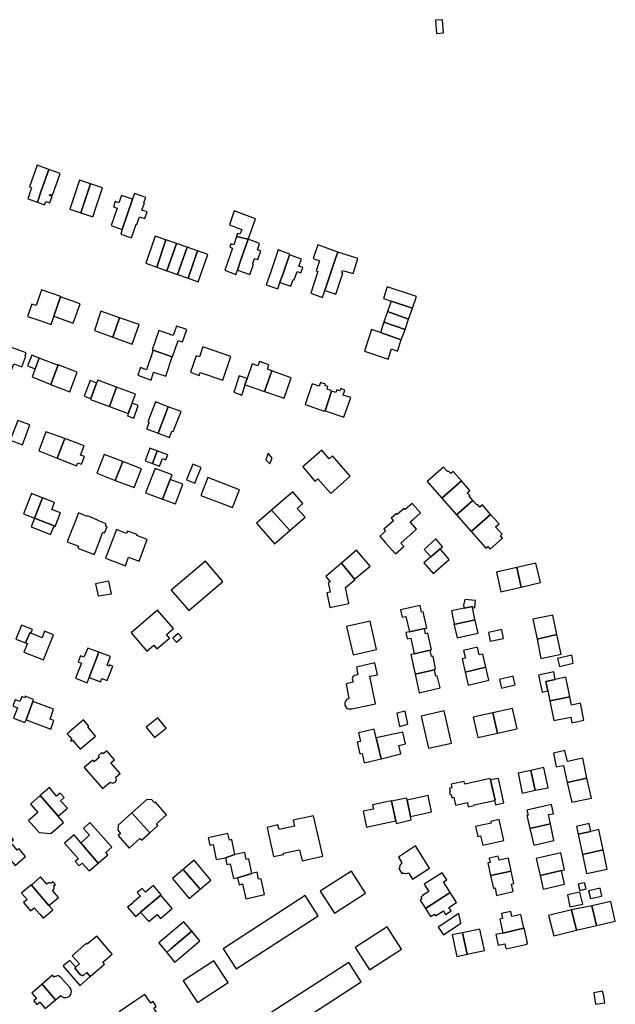
# Model space of a CAD drawing. Units: inches. Extents: x 7498900 to 7506858, y 5781332 to 5786912.
# Drawn here: x 7504616 to 7504884, y 5783819 to 5784261 of the extents above; entities that cross this region are included whole.
import ezdxf

# ---------------------------------------------------------------- set-up
doc = ezdxf.new("R2010")
doc.units = ezdxf.units.IN
doc.header["$MEASUREMENT"] = 0

msp = doc.modelspace()

# ---------------------------------------------------------------- linework, layer by layer
for points in [[(7504803.53, 5784261.26), (7504803.97, 5784255.28), (7504807.13, 5784255.55), (7504806.61, 5784261.49), (7504803.53, 5784261.26)], [(7504624.3, 5784196.01), (7504620.87, 5784186.3), (7504621.78, 5784185.88), (7504620.23, 5784180.93), (7504624.45, 5784179.5), (7504626.11, 5784184.45), (7504629.54, 5784194.17), (7504624.3, 5784196.01)], [(7504629.54, 5784194.17), (7504626.11, 5784184.45), (7504624.45, 5784179.5), (7504627.66, 5784178.29), (7504628.23, 5784179.72), (7504630.09, 5784179.12), (7504631.11, 5784181.95), (7504629.97, 5784182.35), (7504630.2, 5784182.98), (7504631.33, 5784182.6), (7504634.77, 5784192.34), (7504629.54, 5784194.17)], [(7504644, 5784174.69), (7504648.36, 5784187.69), (7504643.45, 5784189.38), (7504639, 5784176.29), (7504644, 5784174.69)], [(7504644, 5784174.69), (7504649.42, 5784172.81), (7504653.8, 5784185.91), (7504648.36, 5784187.69), (7504644, 5784174.69)], [(7504662.6, 5784167.06), (7504667.26, 5784180.72), (7504662.28, 5784182.48), (7504661.12, 5784179.12), (7504659.45, 5784179.7), (7504658.65, 5784177.38), (7504660.3, 5784176.8), (7504657.57, 5784168.92), (7504662.6, 5784167.06)], [(7504661.93, 5784165.1), (7504666.84, 5784163.4), (7504668.93, 5784169.51), (7504669.17, 5784169.42), (7504670.4, 5784172.89), (7504672.85, 5784172.08), (7504673.89, 5784175.04), (7504671.46, 5784175.85), (7504672.63, 5784179.17), (7504672.39, 5784179.26), (7504673.21, 5784181.55), (7504668.15, 5784183.34), (7504667.26, 5784180.72), (7504662.6, 5784167.06), (7504661.93, 5784165.1)], [(7504712.95, 5784175.52), (7504711.36, 5784170.52), (7504710.92, 5784169.25), (7504716.35, 5784167.15), (7504715.55, 5784165.03), (7504714.48, 5784165.38), (7504714.04, 5784164.05), (7504719.25, 5784162.74), (7504720.86, 5784167.32), (7504722.6, 5784171.98), (7504712.95, 5784175.52)], [(7504678.17, 5784150.26), (7504682.27, 5784162.49), (7504677.5, 5784164.18), (7504673.18, 5784151.98), (7504678.17, 5784150.26)], [(7504678.17, 5784150.26), (7504682.7, 5784148.59), (7504687.03, 5784160.84), (7504682.27, 5784162.49), (7504678.17, 5784150.26)], [(7504682.7, 5784148.59), (7504687.44, 5784146.9), (7504691.76, 5784159.17), (7504687.03, 5784160.84), (7504682.7, 5784148.59)], [(7504714.04, 5784164.05), (7504712.78, 5784160.31), (7504711.48, 5784160.76), (7504710.95, 5784159.23), (7504712.22, 5784158.79), (7504708.8, 5784148.83), (7504713.74, 5784146.84), (7504714.43, 5784148.84), (7504715.86, 5784152.97), (7504719.25, 5784162.74), (7504714.04, 5784164.05)], [(7504719.25, 5784162.74), (7504715.86, 5784152.97), (7504714.43, 5784148.84), (7504720.08, 5784146.89), (7504721.52, 5784151), (7504721.67, 5784151.43), (7504721.22, 5784151.59), (7504722.1, 5784154.14), (7504723.56, 5784153.64), (7504724.93, 5784157.51), (7504723.46, 5784158.06), (7504724.41, 5784160.88), (7504719.25, 5784162.74)], [(7504687.44, 5784146.9), (7504692.22, 5784145.25), (7504696.4, 5784157.57), (7504691.76, 5784159.17), (7504687.44, 5784146.9)], [(7504692.22, 5784145.25), (7504696.84, 5784143.59), (7504701.18, 5784155.84), (7504696.4, 5784157.57), (7504692.22, 5784145.25)], [(7504732.55, 5784140.44), (7504733.56, 5784143.33), (7504734.61, 5784146.31), (7504734.63, 5784146.37), (7504737.91, 5784155.73), (7504738.03, 5784156.09), (7504732.79, 5784157.93), (7504729.4, 5784148.16), (7504727.33, 5784142.18), (7504732.55, 5784140.44)], [(7504752.68, 5784136.57), (7504753.7, 5784139.68), (7504758.49, 5784154.14), (7504759.58, 5784156.99), (7504750.63, 5784160.17), (7504748.49, 5784154.02), (7504751.34, 5784153.06), (7504749.8, 5784148.48), (7504750.66, 5784148.2), (7504747.5, 5784138.51), (7504752.68, 5784136.57)], [(7504753.7, 5784139.68), (7504758.63, 5784138.04), (7504761.78, 5784147.52), (7504761.37, 5784147.65), (7504761.71, 5784148.69), (7504766.55, 5784147.28), (7504768.64, 5784154.06), (7504759.58, 5784156.99), (7504758.49, 5784154.14), (7504753.7, 5784139.68)], [(7504734.63, 5784146.37), (7504734.61, 5784146.31), (7504733.56, 5784143.33), (7504738.39, 5784141.63), (7504739.48, 5784144.72), (7504739.96, 5784144.55), (7504741.25, 5784148.23), (7504742.95, 5784147.63), (7504743.8, 5784150.06), (7504742.11, 5784150.66), (7504743.23, 5784153.85), (7504737.91, 5784155.73), (7504734.63, 5784146.37)], [(7504626.36, 5784140.02), (7504623.89, 5784132.96), (7504621.93, 5784133.61), (7504620.03, 5784128.02), (7504625.52, 5784126.17), (7504630.68, 5784124.44), (7504631.9, 5784128.03), (7504631.93, 5784128.11), (7504634.89, 5784136.83), (7504634.96, 5784137.02), (7504626.36, 5784140.02)], [(7504783.51, 5784134.91), (7504793.16, 5784131.74), (7504794.96, 5784136.94), (7504781.81, 5784141.32), (7504780.06, 5784136.06), (7504783.51, 5784134.91)], [(7504634.89, 5784136.83), (7504631.93, 5784128.11), (7504640.6, 5784124.97), (7504643.73, 5784133.71), (7504634.89, 5784136.83)], [(7504783.51, 5784134.91), (7504781.86, 5784130.21), (7504791.44, 5784126.84), (7504793.16, 5784131.74), (7504783.51, 5784134.91)], [(7504661.36, 5784127.4), (7504653.05, 5784130.39), (7504650.08, 5784121.73), (7504658.34, 5784118.69), (7504661.36, 5784127.4)], [(7504780.21, 5784125.49), (7504789.8, 5784122.15), (7504791.44, 5784126.84), (7504781.86, 5784130.21), (7504780.21, 5784125.49)], [(7504661.36, 5784127.4), (7504658.34, 5784118.69), (7504667.16, 5784115.55), (7504670.22, 5784124.34), (7504661.36, 5784127.4)], [(7504780.21, 5784125.49), (7504778.82, 5784120.76), (7504788.12, 5784117.48), (7504789.8, 5784122.15), (7504780.21, 5784125.49)], [(7504679.13, 5784121.72), (7504676.1, 5784113.05), (7504676.49, 5784112.91), (7504685.06, 5784109.88), (7504685.3, 5784109.8), (7504687.84, 5784117.21), (7504689.73, 5784116.54), (7504691.67, 5784122.11), (7504687.01, 5784123.72), (7504685.46, 5784119.5), (7504679.13, 5784121.72)], [(7504778.82, 5784120.76), (7504774.75, 5784122.18), (7504771.53, 5784112.47), (7504782.16, 5784108.84), (7504783.74, 5784113.4), (7504786.47, 5784112.45), (7504788.12, 5784117.48), (7504778.82, 5784120.76)], [(7504607.11, 5784106.04), (7504612.77, 5784103.94), (7504613.82, 5784106.75), (7504617.46, 5784105.4), (7504619.23, 5784110.15), (7504618.95, 5784110.26), (7504619.46, 5784111.64), (7504616.11, 5784112.89), (7504610.49, 5784114.99), (7504607.11, 5784106.04)], [(7504685.06, 5784109.88), (7504676.49, 5784112.91), (7504673.53, 5784104.08), (7504670.82, 5784105.06), (7504669.62, 5784101.67), (7504675.6, 5784099.43), (7504676.74, 5784102.98), (7504682.23, 5784101.22), (7504685.06, 5784109.88)], [(7504698.84, 5784114.3), (7504697.34, 5784109.85), (7504695.93, 5784110.35), (7504693.33, 5784102.91), (7504697.25, 5784101.51), (7504697.7, 5784102.76), (7504707.86, 5784099.32), (7504711.44, 5784109.99), (7504698.84, 5784114.3)], [(7504621.98, 5784110.56), (7504620.08, 5784105.75), (7504623.46, 5784104.51), (7504625.29, 5784109.29), (7504621.98, 5784110.56)], [(7504630.47, 5784097.46), (7504633.75, 5784106.2), (7504633.55, 5784106.25), (7504633.5, 5784106.16), (7504625.29, 5784109.29), (7504623.46, 5784104.51), (7504622.04, 5784100.8), (7504630.47, 5784097.46)], [(7504726.59, 5784094.26), (7504729.96, 5784103.61), (7504727.95, 5784104.37), (7504728.6, 5784106.27), (7504724.29, 5784107.8), (7504723.61, 5784105.89), (7504721.08, 5784106.75), (7504718.75, 5784100.08), (7504717.76, 5784097.32), (7504717.94, 5784097.23), (7504726.59, 5784094.26)], [(7504639.01, 5784094.13), (7504642.36, 5784102.94), (7504633.75, 5784106.2), (7504630.47, 5784097.46), (7504630.43, 5784097.37), (7504639.01, 5784094.13)], [(7504726.59, 5784094.26), (7504735.43, 5784091.26), (7504738.64, 5784100.42), (7504729.96, 5784103.61), (7504726.59, 5784094.26)], [(7504648.49, 5784091.14), (7504651.12, 5784098), (7504648.18, 5784099.15), (7504645.51, 5784092.21), (7504648.49, 5784091.14)], [(7504648.49, 5784091.14), (7504648.32, 5784090.74), (7504656.83, 5784087.52), (7504660, 5784096.21), (7504651.63, 5784099.32), (7504651.12, 5784098), (7504648.49, 5784091.14)], [(7504717.94, 5784097.23), (7504717.76, 5784097.32), (7504718.75, 5784100.08), (7504715.27, 5784101.3), (7504712.74, 5784093.96), (7504716.36, 5784092.7), (7504717.94, 5784097.23)], [(7504748.05, 5784097.65), (7504744.97, 5784088.43), (7504753.38, 5784085.46), (7504753.48, 5784085.75), (7504753.85, 5784085.62), (7504756.8, 5784094.48), (7504756.57, 5784094.55), (7504756.64, 5784094.73), (7504754.72, 5784095.38), (7504755.12, 5784096.54), (7504753.8, 5784097.01), (7504754, 5784097.57), (7504751.74, 5784098.36), (7504751.12, 5784096.61), (7504748.05, 5784097.65)], [(7504656.83, 5784087.52), (7504665.33, 5784084.35), (7504667.03, 5784088.97), (7504668.52, 5784093.05), (7504660, 5784096.21), (7504656.83, 5784087.52)], [(7504756.8, 5784094.48), (7504753.85, 5784085.62), (7504762.29, 5784082.67), (7504765.4, 5784091.53), (7504762, 5784092.7), (7504762.78, 5784094.9), (7504760.88, 5784095.57), (7504760.53, 5784094.58), (7504759.13, 5784095.07), (7504758.69, 5784093.83), (7504756.8, 5784094.48)], [(7504677.51, 5784089.62), (7504674.12, 5784080.58), (7504674.68, 5784080.36), (7504673.58, 5784077.45), (7504678.72, 5784075.5), (7504683.29, 5784087.45), (7504677.51, 5784089.62)], [(7504667.03, 5784088.97), (7504665.33, 5784084.35), (7504664.93, 5784083.32), (7504667.82, 5784082.25), (7504669.78, 5784087.92), (7504667.03, 5784088.97)], [(7504689.06, 5784085.28), (7504683.29, 5784087.45), (7504678.72, 5784075.5), (7504683.86, 5784073.54), (7504684.97, 5784076.46), (7504685.59, 5784076.23), (7504689.06, 5784085.28)], [(7504612.17, 5784072.44), (7504617.79, 5784070.33), (7504621.11, 5784079.23), (7504615.62, 5784081.25), (7504612.17, 5784072.44)], [(7504636.76, 5784073.14), (7504628.25, 5784076.15), (7504625.04, 5784067.57), (7504633.41, 5784064.23), (7504636.76, 5784073.14)], [(7504636.76, 5784073.14), (7504633.41, 5784064.23), (7504642.1, 5784060.87), (7504642.65, 5784062.22), (7504644.31, 5784061.57), (7504645.6, 5784065.02), (7504643.91, 5784065.65), (7504645.49, 5784069.85), (7504636.76, 5784073.14)], [(7504678.4, 5784067.53), (7504676.3, 5784068.34), (7504675.08, 5784068.81), (7504672.89, 5784063.14), (7504676.28, 5784061.89), (7504678.4, 5784067.53)], [(7504678.4, 5784067.53), (7504676.28, 5784061.89), (7504679.31, 5784060.71), (7504680.67, 5784064.08), (7504682.22, 5784063.53), (7504683.06, 5784065.72), (7504678.4, 5784067.53)], [(7504765.13, 5784056.25), (7504757.12, 5784065.34), (7504755.74, 5784064.02), (7504752.35, 5784067.84), (7504743.86, 5784060.35), (7504749.32, 5784053.91), (7504750.54, 5784055), (7504756.37, 5784048.45), (7504765.13, 5784056.25)], [(7504662.82, 5784062.85), (7504654.42, 5784065.99), (7504651.15, 5784057.5), (7504659.5, 5784054.29), (7504662.82, 5784062.85)], [(7504662.82, 5784062.85), (7504659.5, 5784054.29), (7504667.99, 5784051.17), (7504671.24, 5784059.55), (7504662.82, 5784062.85)], [(7504727.23, 5784063.5), (7504728.94, 5784061.8), (7504730.07, 5784064.32), (7504728.25, 5784066.48), (7504727.23, 5784063.5)], [(7504673.09, 5784048.68), (7504680.73, 5784045.8), (7504684.24, 5784054.77), (7504685.05, 5784056.82), (7504677.38, 5784059.64), (7504673.09, 5784048.68)], [(7504698.08, 5784060.12), (7504694.36, 5784061.57), (7504691.58, 5784054.59), (7504695.34, 5784053.09), (7504698.08, 5784060.12)], [(7504799.74, 5784053.85), (7504806.42, 5784046.27), (7504815.15, 5784054.06), (7504811.44, 5784058.3), (7504810.34, 5784057.35), (7504809.19, 5784058.59), (7504808.87, 5784058.31), (7504807.07, 5784060.32), (7504799.74, 5784053.85)], [(7504680.73, 5784045.8), (7504686.58, 5784043.82), (7504689.86, 5784052.67), (7504684.24, 5784054.77), (7504680.73, 5784045.8)], [(7504715.33, 5784050.11), (7504701.11, 5784055.59), (7504698, 5784047.57), (7504712.24, 5784042.16), (7504715.33, 5784050.11)], [(7504818.91, 5784049.77), (7504815.15, 5784054.06), (7504806.42, 5784046.27), (7504813.02, 5784038.8), (7504820.31, 5784045.27), (7504818.64, 5784047.18), (7504818.94, 5784047.47), (7504817.77, 5784048.77), (7504818.91, 5784049.77)], [(7504626.81, 5784046.4), (7504621.87, 5784048.39), (7504618.19, 5784039.3), (7504623.15, 5784037.3), (7504626.81, 5784046.4)], [(7504632, 5784033.79), (7504632.48, 5784033.6), (7504634.85, 5784039.65), (7504630.89, 5784041.21), (7504632.11, 5784044.32), (7504626.81, 5784046.4), (7504623.15, 5784037.3), (7504632, 5784033.79)], [(7504738.03, 5784031.75), (7504744.86, 5784037.7), (7504741.3, 5784041.72), (7504743.88, 5784043.87), (7504739.31, 5784049.17), (7504729.74, 5784040.94), (7504738.03, 5784031.75)], [(7504813.02, 5784038.8), (7504819.63, 5784031.3), (7504828.32, 5784039.03), (7504824.64, 5784043.24), (7504823.51, 5784042.29), (7504822.37, 5784043.52), (7504822.05, 5784043.24), (7504820.31, 5784045.27), (7504813.02, 5784038.8)], [(7504738.03, 5784031.75), (7504729.74, 5784040.94), (7504722.98, 5784035.03), (7504731.12, 5784025.7), (7504738.03, 5784031.75)], [(7504780.32, 5784032.41), (7504781.1, 5784031.53), (7504778.45, 5784029.2), (7504781.06, 5784026.24), (7504785.49, 5784021.21), (7504789.28, 5784024.55), (7504787.91, 5784026.1), (7504795.03, 5784032.37), (7504792.17, 5784035.61), (7504793.65, 5784036.9), (7504796.79, 5784039.68), (7504793.02, 5784043.96), (7504789.89, 5784041.2), (7504789.47, 5784041.67), (7504786.32, 5784038.89), (7504785.92, 5784039.34), (7504783.61, 5784037.31), (7504784.6, 5784036.18), (7504780.32, 5784032.41)], [(7504621.59, 5784033.43), (7504630.4, 5784029.94), (7504632, 5784033.79), (7504623.15, 5784037.3), (7504621.59, 5784033.43)], [(7504642.9, 5784039.64), (7504641.25, 5784035.36), (7504639.65, 5784031.24), (7504637.87, 5784026.65), (7504642.92, 5784024.7), (7504642.59, 5784023.85), (7504650, 5784021), (7504650.32, 5784021.85), (7504650.44, 5784021.8), (7504653.96, 5784030.95), (7504654.7, 5784030.67), (7504655.78, 5784033.46), (7504655.04, 5784033.75), (7504655.46, 5784034.83), (7504651.58, 5784036.32), (7504651.64, 5784036.48), (7504646.97, 5784038.32), (7504646.89, 5784038.11), (7504642.9, 5784039.64)], [(7504828.32, 5784039.03), (7504819.63, 5784031.3), (7504826.23, 5784023.76), (7504827.1, 5784024.5), (7504828.12, 5784023.33), (7504833.71, 5784028.24), (7504832.7, 5784029.38), (7504833.46, 5784030.11), (7504830.57, 5784033.41), (7504832.09, 5784034.73), (7504828.32, 5784039.03)], [(7504660.03, 5784032.14), (7504655.05, 5784019.37), (7504664.02, 5784015.91), (7504665.47, 5784019.76), (7504670.2, 5784017.99), (7504673.86, 5784027.75), (7504669.13, 5784029.47), (7504669.3, 5784029.93), (7504664.94, 5784031.53), (7504664.52, 5784030.42), (7504660.03, 5784032.14)], [(7504801.45, 5784019.94), (7504805.55, 5784023.51), (7504806.66, 5784024.48), (7504803.65, 5784027.94), (7504798.42, 5784023.28), (7504801.45, 5784019.94)], [(7504802.5, 5784012.49), (7504809.69, 5784018.77), (7504805.55, 5784023.51), (7504801.45, 5784019.94), (7504798.34, 5784017.23), (7504802.5, 5784012.49)], [(7504761.18, 5784017), (7504767.16, 5784009.89), (7504774.09, 5784015.76), (7504768.06, 5784022.91), (7504761.18, 5784017)], [(7504700.01, 5784017.97), (7504684.66, 5784005), (7504692.53, 5783995.74), (7504707.91, 5784008.77), (7504700.01, 5784017.97)], [(7504754.14, 5784011.04), (7504756.19, 5784008.63), (7504755.23, 5784008.44), (7504756.16, 5784004.09), (7504754.59, 5784003.75), (7504755.96, 5783997.16), (7504764.54, 5783998.97), (7504763.05, 5784006.06), (7504767.34, 5784009.68), (7504767.16, 5784009.89), (7504761.18, 5784017), (7504754.14, 5784011.04)], [(7504840.05, 5784015.15), (7504830.91, 5784013.02), (7504832.88, 5784004.16), (7504842.04, 5784006.32), (7504840.05, 5784015.15)], [(7504842.04, 5784006.32), (7504850.74, 5784008.36), (7504848.67, 5784017.07), (7504840.05, 5784015.15), (7504842.04, 5784006.32)], [(7504651.8, 5784002.33), (7504657.8, 5784003.3), (7504656.63, 5784008.98), (7504650.57, 5784007.77), (7504651.8, 5784002.33)], [(7504798.5, 5783987.64), (7504799.55, 5783987.86), (7504797.91, 5783995.21), (7504797.29, 5783995.07), (7504796.6, 5783998.09), (7504787.83, 5783996.11), (7504788.6, 5783992.72), (7504790.23, 5783993.09), (7504791.79, 5783986.26), (7504798.5, 5783987.64)], [(7504820.16, 5783997.51), (7504816.48, 5783996.77), (7504810.73, 5783995.57), (7504811.85, 5783989.71), (7504811.78, 5783989.69), (7504811.83, 5783989.48), (7504821.33, 5783991.55), (7504821.27, 5783991.77), (7504821.21, 5783991.76), (7504820.22, 5783997.06), (7504820.16, 5783997.51)], [(7504821.58, 5784000.22), (7504816.64, 5784000.8), (7504816.18, 5783998.19), (7504816.48, 5783996.77), (7504820.16, 5783997.51), (7504820.22, 5783997.06), (7504821.27, 5783996.93), (7504821.58, 5784000.22)], [(7504683.88, 5783983.38), (7504682.48, 5783985.02), (7504685.61, 5783987.64), (7504678.52, 5783996), (7504666.6, 5783985.7), (7504673.73, 5783977.5), (7504676.78, 5783980.12), (7504678.18, 5783978.48), (7504683.88, 5783983.38)], [(7504858.16, 5783984.95), (7504856.35, 5783993.75), (7504847.28, 5783991.89), (7504849.17, 5783982.91), (7504858.16, 5783984.95)], [(7504614.8, 5783982.95), (7504619.17, 5783981.21), (7504621, 5783985.75), (7504621.58, 5783985.52), (7504622.26, 5783987.21), (7504617.25, 5783989.15), (7504614.8, 5783982.95)], [(7504763.48, 5783988.57), (7504766.46, 5783975.9), (7504777.05, 5783978.28), (7504774.14, 5783990.94), (7504763.48, 5783988.57)], [(7504793.94, 5783976.28), (7504801.09, 5783977.9), (7504801.74, 5783978.04), (7504800.08, 5783985.54), (7504799, 5783985.3), (7504798.5, 5783987.64), (7504791.79, 5783986.26), (7504790.19, 5783985.93), (7504790.84, 5783983.04), (7504792.36, 5783983.38), (7504793.94, 5783976.28)], [(7504811.83, 5783989.48), (7504811.88, 5783989.24), (7504811.96, 5783989.26), (7504813.29, 5783983.54), (7504817.12, 5783984.39), (7504820.74, 5783985.19), (7504822.64, 5783985.62), (7504821.31, 5783991.3), (7504821.38, 5783991.32), (7504821.33, 5783991.55), (7504811.83, 5783989.48)], [(7504619.17, 5783981.21), (7504619.94, 5783980.9), (7504618.41, 5783977.06), (7504627.14, 5783973.58), (7504631.64, 5783984.89), (7504627.71, 5783986.45), (7504626.55, 5783983.54), (7504621.58, 5783985.52), (7504621, 5783985.75), (7504619.17, 5783981.21)], [(7504685.43, 5783983.39), (7504687.05, 5783981.54), (7504689.42, 5783983.61), (7504687.8, 5783985.46), (7504685.43, 5783983.39)], [(7504828.11, 5783982), (7504834.16, 5783983.25), (7504833.31, 5783987.21), (7504827.3, 5783985.83), (7504828.11, 5783982)], [(7504860.01, 5783976.11), (7504858.16, 5783984.95), (7504849.17, 5783982.91), (7504850.88, 5783974.22), (7504860.01, 5783976.11)], [(7504652.17, 5783977.06), (7504647.11, 5783978.9), (7504645.37, 5783974.79), (7504643.84, 5783975.4), (7504642.74, 5783972.66), (7504644.29, 5783972.04), (7504641.61, 5783965.29), (7504646.82, 5783963.22), (7504647.74, 5783965.6), (7504652.17, 5783977.06)], [(7504826.15, 5783970.23), (7504824.82, 5783976.14), (7504823.18, 5783975.78), (7504822.4, 5783979.24), (7504816.14, 5783977.83), (7504816.94, 5783974.33), (7504815.44, 5783973.99), (7504816.8, 5783968.06), (7504826.15, 5783970.23)], [(7504647.74, 5783965.6), (7504652.88, 5783963.63), (7504653.51, 5783965.23), (7504655.87, 5783964.28), (7504658.36, 5783970.77), (7504656.86, 5783971.34), (7504656.71, 5783970.8), (7504655.8, 5783971.15), (7504657.28, 5783975.07), (7504652.17, 5783977.06), (7504647.74, 5783965.6)], [(7504803.01, 5783969.42), (7504803.57, 5783969.57), (7504802.41, 5783975.18), (7504801.74, 5783975.06), (7504801.09, 5783977.9), (7504793.94, 5783976.28), (7504792.41, 5783975.94), (7504794.38, 5783967.13), (7504803.07, 5783969.09), (7504803.01, 5783969.42)], [(7504858.41, 5783974.23), (7504859.22, 5783970.67), (7504865.47, 5783972.08), (7504864.78, 5783975.66), (7504858.41, 5783974.23)], [(7504763.29, 5783962.83), (7504764.58, 5783956.14), (7504764.38, 5783956.08), (7504763.92, 5783955.88), (7504763.51, 5783955.59), (7504763.17, 5783955.23), (7504762.92, 5783954.8), (7504762.76, 5783954.32), (7504762.71, 5783953.83), (7504762.76, 5783953.34), (7504762.91, 5783952.87), (7504763.18, 5783952.42), (7504763.52, 5783952.06), (7504763.93, 5783951.77), (7504764.39, 5783951.58), (7504764.88, 5783951.49), (7504765.38, 5783951.5), (7504765.86, 5783951.62), (7504776.47, 5783953.88), (7504774.01, 5783966.22), (7504777.37, 5783966.89), (7504776.29, 5783972.26), (7504767.97, 5783970.37), (7504768.65, 5783966.92), (7504767.12, 5783966.55), (7504766.3, 5783965.99), (7504766.09, 5783965.12), (7504766.42, 5783963.52), (7504763.29, 5783962.83)], [(7504816.8, 5783968.06), (7504818.14, 5783962.25), (7504827.5, 5783964.42), (7504826.15, 5783970.23), (7504816.8, 5783968.06)], [(7504805.56, 5783960.96), (7504804.34, 5783966.43), (7504803.66, 5783966.29), (7504803.07, 5783969.09), (7504794.38, 5783967.13), (7504796.22, 5783958.81), (7504805.56, 5783960.96)], [(7504832.35, 5783964.74), (7504833.24, 5783960.88), (7504839.38, 5783962.3), (7504838.52, 5783965.91), (7504838.45, 5783966.2), (7504832.35, 5783964.74)], [(7504854.01, 5783959.65), (7504853.12, 5783963.87), (7504857.37, 5783964.78), (7504856.67, 5783968.22), (7504849.83, 5783966.77), (7504851.42, 5783959.03), (7504854.01, 5783959.65)], [(7504854.97, 5783955.09), (7504863.89, 5783957.02), (7504862.1, 5783965.8), (7504857.37, 5783964.78), (7504853.12, 5783963.87), (7504854.01, 5783959.65), (7504854.97, 5783955.09)], [(7504622.36, 5783954.89), (7504622.71, 5783955.82), (7504619.02, 5783957.21), (7504618.78, 5783956.58), (7504617.45, 5783957.08), (7504616.58, 5783954.8), (7504614.41, 5783955.63), (7504613.35, 5783952.86), (7504615.49, 5783952.05), (7504613.7, 5783947.35), (7504618.87, 5783945.43), (7504619.35, 5783946.66), (7504622.36, 5783954.89)], [(7504854.97, 5783955.09), (7504856.8, 5783946.32), (7504864.33, 5783947.84), (7504864.79, 5783945.19), (7504870.19, 5783946.47), (7504868.77, 5783954.07), (7504864.72, 5783953.19), (7504863.89, 5783957.02), (7504854.97, 5783955.09)], [(7504622.36, 5783954.89), (7504619.35, 5783946.66), (7504630.44, 5783942.48), (7504631.84, 5783946.37), (7504630.14, 5783946.98), (7504631.72, 5783951.4), (7504622.36, 5783954.89)], [(7504791.13, 5783944.6), (7504789.82, 5783950.44), (7504786.08, 5783949.58), (7504787.32, 5783943.66), (7504791.13, 5783944.6)], [(7504810.72, 5783936.19), (7504807.44, 5783950.62), (7504797.1, 5783948.27), (7504800.38, 5783933.84), (7504810.72, 5783936.19)], [(7504829.34, 5783949.8), (7504820.52, 5783947.86), (7504822.55, 5783938.64), (7504831.34, 5783940.68), (7504829.34, 5783949.8)], [(7504831.34, 5783940.68), (7504840.31, 5783942.54), (7504838.21, 5783951.78), (7504829.34, 5783949.8), (7504831.34, 5783940.68)], [(7504637.83, 5783940.3), (7504639.91, 5783937.87), (7504639.31, 5783937.36), (7504639.65, 5783936.96), (7504640.26, 5783937.47), (7504643.72, 5783933.41), (7504650.64, 5783939.3), (7504647.12, 5783943.43), (7504647.56, 5783943.81), (7504645.2, 5783946.58), (7504637.83, 5783940.3)], [(7504677.11, 5783938.7), (7504682.35, 5783942.88), (7504678.62, 5783947.47), (7504673.34, 5783943.26), (7504677.11, 5783938.7)], [(7504776.85, 5783938.5), (7504775.97, 5783942.4), (7504768.92, 5783940.82), (7504769.79, 5783936.93), (7504768.34, 5783936.6), (7504769.53, 5783931.27), (7504770.46, 5783931.48), (7504771.39, 5783927.32), (7504779.02, 5783929.02), (7504776.85, 5783938.5)], [(7504779.02, 5783929.02), (7504787.95, 5783931.25), (7504787.08, 5783935.04), (7504790.08, 5783935.83), (7504788.81, 5783941.09), (7504776.85, 5783938.5), (7504779.02, 5783929.02)], [(7504655.65, 5783932.67), (7504654.07, 5783931.3), (7504653.49, 5783931.98), (7504651.74, 5783930.49), (7504652.33, 5783929.8), (7504649.98, 5783927.79), (7504649.4, 5783928.48), (7504645.55, 5783925.19), (7504653.75, 5783915.66), (7504657.18, 5783918.6), (7504658.26, 5783918.19), (7504659.5, 5783918.65), (7504660.05, 5783919.68), (7504659.8, 5783920.84), (7504661.66, 5783922.44), (7504657.5, 5783927.27), (7504659.1, 5783928.63), (7504655.65, 5783932.67)], [(7504871.63, 5783920.38), (7504869.83, 5783929.41), (7504862.9, 5783927.83), (7504861.73, 5783932.83), (7504856.58, 5783931.69), (7504857.74, 5783925.51), (7504861.07, 5783926.12), (7504862.67, 5783918.36), (7504871.63, 5783920.38)], [(7504846.47, 5783923.86), (7504840.65, 5783922.69), (7504842.49, 5783913.69), (7504848.39, 5783914.92), (7504846.47, 5783923.86)], [(7504852.25, 5783925.11), (7504846.47, 5783923.86), (7504848.39, 5783914.92), (7504854.22, 5783916.1), (7504852.25, 5783925.11)], [(7504828.13, 5783920.23), (7504816.66, 5783917.71), (7504816.36, 5783918.95), (7504810.52, 5783917.68), (7504810.85, 5783916.04), (7504809.88, 5783915.84), (7504810.18, 5783914.35), (7504809.8, 5783914.27), (7504810.11, 5783912.93), (7504810.5, 5783913.02), (7504810.85, 5783911.57), (7504811.74, 5783911.78), (7504812.54, 5783908.18), (7504817.87, 5783909.36), (7504818.28, 5783907.5), (7504820.97, 5783908.03), (7504820.86, 5783908.42), (7504830.09, 5783910.4), (7504830.29, 5783910.44), (7504828.28, 5783919.59), (7504828.13, 5783920.23)], [(7504830.09, 5783910.4), (7504830.56, 5783908.43), (7504834.25, 5783909.23), (7504831.78, 5783920.3), (7504828.28, 5783919.59), (7504830.29, 5783910.44), (7504830.09, 5783910.4)], [(7504873.64, 5783911.43), (7504871.63, 5783920.38), (7504862.67, 5783918.36), (7504864.9, 5783909.55), (7504873.64, 5783911.43)], [(7504633.78, 5783903.28), (7504625.68, 5783912.53), (7504621.32, 5783908.75), (7504624.6, 5783904.97), (7504620.43, 5783901.36), (7504625.21, 5783895.88), (7504630.57, 5783895.5), (7504636.27, 5783900.44), (7504633.78, 5783903.28)], [(7504625.68, 5783912.53), (7504633.78, 5783903.28), (7504637.93, 5783906.86), (7504634.88, 5783910.19), (7504636.53, 5783911.64), (7504634.74, 5783913.68), (7504633.11, 5783912.26), (7504629.89, 5783916.19), (7504625.68, 5783912.53)], [(7504792.26, 5783903.2), (7504801.73, 5783905.21), (7504800.18, 5783912.51), (7504790.71, 5783910.49), (7504792.26, 5783903.2)], [(7504666.98, 5783904.79), (7504675, 5783895.8), (7504678.7, 5783899.12), (7504678.03, 5783899.82), (7504682.57, 5783903.92), (7504677.56, 5783909.55), (7504677.18, 5783909.23), (7504675.88, 5783910.67), (7504673.73, 5783910.78), (7504666.98, 5783904.79)], [(7504783.74, 5783910), (7504783.67, 5783910.15), (7504775.17, 5783908.35), (7504775.56, 5783906.51), (7504770.95, 5783905.52), (7504772.49, 5783898.39), (7504777.08, 5783899.39), (7504785.61, 5783901.17), (7504783.74, 5783910)], [(7504790.71, 5783910.49), (7504790.52, 5783911.4), (7504783.74, 5783910), (7504785.61, 5783901.17), (7504785.79, 5783900.05), (7504792.59, 5783901.63), (7504792.26, 5783903.2), (7504790.71, 5783910.49)], [(7504855.31, 5783899.82), (7504854.28, 5783903.98), (7504856.6, 5783904.38), (7504855.73, 5783908.6), (7504844.6, 5783906.05), (7504845.15, 5783903.68), (7504844.67, 5783903.57), (7504846.02, 5783897.69), (7504855.31, 5783899.82)], [(7504660.84, 5783894.59), (7504665.81, 5783888.96), (7504670.61, 5783893.22), (7504671.28, 5783892.46), (7504675, 5783895.8), (7504666.98, 5783904.79), (7504660.74, 5783899.24), (7504660.66, 5783897.01), (7504661.87, 5783895.5), (7504660.84, 5783894.59)], [(7504651.86, 5783882.19), (7504656.11, 5783885.83), (7504655.17, 5783886.89), (7504657.9, 5783889.28), (7504648.1, 5783900.43), (7504645.13, 5783897.8), (7504647.95, 5783894.71), (7504644.07, 5783891.28), (7504651.86, 5783882.19)], [(7504730.66, 5783885.09), (7504735.2, 5783886.11), (7504735.09, 5783886.6), (7504742.36, 5783888.22), (7504743.51, 5783883.15), (7504752.77, 5783885.24), (7504748.67, 5783903.38), (7504739.5, 5783901.45), (7504740.15, 5783898.81), (7504733.14, 5783897.3), (7504732.65, 5783899.32), (7504727.74, 5783898.17), (7504730.66, 5783885.09)], [(7504822.51, 5783894.08), (7504823.81, 5783894.39), (7504824.75, 5783890.3), (7504834.24, 5783892.34), (7504832.22, 5783901.72), (7504828.36, 5783900.89), (7504828.5, 5783900.21), (7504821.47, 5783898.7), (7504822.51, 5783894.08)], [(7504846.02, 5783897.69), (7504847.71, 5783890.18), (7504856.74, 5783892.27), (7504855.31, 5783899.82), (7504846.02, 5783897.69)], [(7504867.72, 5783895.17), (7504873.37, 5783896.41), (7504872.67, 5783899.93), (7504866.98, 5783898.69), (7504867.72, 5783895.17)], [(7504614.41, 5783881.16), (7504619.08, 5783885.22), (7504616.1, 5783888.68), (7504615.37, 5783888.06), (7504612.45, 5783891.47), (7504613.66, 5783892.57), (7504610.24, 5783896.81), (7504608.89, 5783895.67), (7504607.96, 5783896.76), (7504603.87, 5783893.29), (7504614.41, 5783881.16)], [(7504651.86, 5783882.19), (7504644.07, 5783891.28), (7504640.99, 5783894.87), (7504636.71, 5783891.15), (7504642.96, 5783884.16), (7504641.52, 5783882.92), (7504643.21, 5783880.95), (7504644.66, 5783882.19), (7504647.71, 5783878.65), (7504651.86, 5783882.19)], [(7504713.33, 5783886.06), (7504711.87, 5783892.77), (7504710.81, 5783892.53), (7504710.17, 5783895.48), (7504701.27, 5783893.55), (7504702, 5783890.18), (7504703.48, 5783890.5), (7504704.94, 5783883.8), (7504709.1, 5783884.6), (7504713.33, 5783886.06)], [(7504878.95, 5783888.11), (7504876.96, 5783897.22), (7504873.37, 5783896.41), (7504867.72, 5783895.17), (7504869.66, 5783886.09), (7504878.95, 5783888.11)], [(7504709.1, 5783884.6), (7504709.68, 5783881.49), (7504711.19, 5783881.84), (7504712.7, 5783875.2), (7504714.53, 5783875.55), (7504720.95, 5783877.5), (7504719.57, 5783884.1), (7504718.38, 5783883.86), (7504717.76, 5783887), (7504713.33, 5783886.06), (7504709.1, 5783884.6)], [(7504786.84, 5783884.89), (7504788.39, 5783882.34), (7504788.05, 5783881.92), (7504787.78, 5783881.5), (7504787.54, 5783881.06), (7504787.36, 5783880.63), (7504787.43, 5783880.15), (7504786.99, 5783879.78), (7504788.42, 5783877.54), (7504788.82, 5783877.8), (7504789, 5783877.72), (7504789.48, 5783877.58), (7504789.98, 5783877.53), (7504790.39, 5783877.55), (7504790.88, 5783877.66), (7504791.34, 5783877.85), (7504793.1, 5783874.91), (7504800.86, 5783879.86), (7504794.48, 5783889.88), (7504786.84, 5783884.89)], [(7504850.56, 5783876.55), (7504860.14, 5783878.79), (7504861.57, 5783879.13), (7504859.86, 5783886.77), (7504848.73, 5783884.29), (7504850.56, 5783876.55)], [(7504880.78, 5783879.52), (7504878.95, 5783888.11), (7504869.66, 5783886.09), (7504871.5, 5783877.43), (7504880.78, 5783879.52)], [(7504697.6, 5783870.4), (7504702.48, 5783874.52), (7504694.94, 5783883.49), (7504690.07, 5783879.36), (7504697.6, 5783870.4)], [(7504837.55, 5783878.62), (7504836.3, 5783884.41), (7504832.08, 5783883.49), (7504831.7, 5783885.29), (7504827.65, 5783884.41), (7504828.07, 5783882.5), (7504827.04, 5783882.28), (7504828.28, 5783876.55), (7504837.55, 5783878.62)], [(7504692.74, 5783866.26), (7504697.6, 5783870.4), (7504690.07, 5783879.36), (7504685.19, 5783875.22), (7504692.74, 5783866.26)], [(7504714.53, 5783875.55), (7504715.16, 5783872.48), (7504716.76, 5783872.79), (7504718.21, 5783866.05), (7504726.66, 5783868.02), (7504725.13, 5783875.17), (7504723.96, 5783874.92), (7504723.29, 5783878.06), (7504720.95, 5783877.5), (7504714.53, 5783875.55)], [(7504758.08, 5783859.67), (7504772.08, 5783868.66), (7504765.73, 5783878.59), (7504751.65, 5783869.52), (7504758.08, 5783859.67)], [(7504810.14, 5783868.95), (7504807.1, 5783873.73), (7504808.55, 5783874.67), (7504806.49, 5783877.86), (7504798.42, 5783872.65), (7504800.47, 5783869.38), (7504797.71, 5783867.64), (7504797.78, 5783867.52), (7504796.88, 5783866.96), (7504797.4, 5783866.09), (7504796.65, 5783865.5), (7504798.96, 5783861.83), (7504810.14, 5783868.95)], [(7504828.28, 5783876.55), (7504829.57, 5783870.81), (7504830.34, 5783871.04), (7504831.02, 5783867.64), (7504838.45, 5783869.4), (7504837.67, 5783872.74), (7504838.74, 5783873), (7504837.55, 5783878.62), (7504828.28, 5783876.55)], [(7504850.56, 5783876.55), (7504851.98, 5783870.51), (7504861.51, 5783872.71), (7504860.14, 5783878.79), (7504850.56, 5783876.55)], [(7504617.38, 5783868.63), (7504619.87, 5783865.79), (7504618.25, 5783864.4), (7504621.41, 5783860.7), (7504623.07, 5783862.11), (7504625.4, 5783859.37), (7504627.04, 5783857.48), (7504631.38, 5783861.2), (7504629.67, 5783863.15), (7504621.84, 5783872.29), (7504621.72, 5783872.43), (7504617.38, 5783868.63)], [(7504629.67, 5783863.15), (7504633.94, 5783866.78), (7504631.36, 5783869.77), (7504631.46, 5783869.86), (7504631.76, 5783870.25), (7504632.01, 5783871), (7504632, 5783871.5), (7504631.87, 5783871.98), (7504632.56, 5783872.58), (7504631.5, 5783873.81), (7504630.72, 5783873.12), (7504630.5, 5783873.22), (7504630.01, 5783873.3), (7504629.52, 5783873.24), (7504629.11, 5783873.05), (7504628.74, 5783872.71), (7504625.92, 5783875.94), (7504621.84, 5783872.29), (7504629.67, 5783863.15)], [(7504868.42, 5783869.87), (7504871.21, 5783870.56), (7504870.56, 5783873.35), (7504867.74, 5783872.75), (7504868.42, 5783869.87)], [(7504680, 5783867.81), (7504680.15, 5783867.94), (7504676.77, 5783871.99), (7504676.61, 5783872.17), (7504673.03, 5783869.17), (7504671.64, 5783870.82), (7504669.4, 5783868.89), (7504670.79, 5783867.28), (7504667.26, 5783864.3), (7504667.32, 5783864.22), (7504665.05, 5783862.32), (7504668.52, 5783858.19), (7504670.79, 5783860.09), (7504670.89, 5783860.17), (7504680, 5783867.81)], [(7504798.96, 5783861.83), (7504801.31, 5783858.15), (7504803.02, 5783859.24), (7504803.54, 5783858.41), (7504807.08, 5783860.67), (7504808.08, 5783859.11), (7504810.52, 5783860.66), (7504809.54, 5783862.2), (7504813.03, 5783864.42), (7504810.14, 5783868.95), (7504798.96, 5783861.83)], [(7504864, 5783862.58), (7504869.71, 5783863.75), (7504868.49, 5783869.14), (7504862.94, 5783867.85), (7504864, 5783862.58)], [(7504873.17, 5783866.25), (7504878.36, 5783867.38), (7504877.61, 5783870.92), (7504872.4, 5783869.72), (7504873.17, 5783866.25)], [(7504670.89, 5783860.17), (7504674.51, 5783855.86), (7504678.31, 5783859.05), (7504679.77, 5783857.32), (7504685.05, 5783861.83), (7504683.59, 5783863.56), (7504680, 5783867.81), (7504670.89, 5783860.17)], [(7504744.89, 5783867.56), (7504708.07, 5783843.61), (7504713.93, 5783834.56), (7504750.78, 5783858.49), (7504744.89, 5783867.56)], [(7504875.88, 5783854.1), (7504884.39, 5783856.03), (7504882.39, 5783864.87), (7504873.9, 5783862.97), (7504875.88, 5783854.1)], [(7504813.95, 5783859.54), (7504804.77, 5783853.34), (7504807.06, 5783849.95), (7504814.87, 5783855.23), (7504813.95, 5783859.54)], [(7504833.79, 5783850.68), (7504843.22, 5783852.93), (7504841.87, 5783858.99), (7504837.85, 5783858.12), (7504837.35, 5783860.42), (7504833.22, 5783859.53), (7504833.72, 5783857.21), (7504832.41, 5783856.92), (7504833.79, 5783850.68)], [(7504866.89, 5783852), (7504864.62, 5783861.18), (7504854.37, 5783858.6), (7504856.68, 5783849.49), (7504866.89, 5783852)], [(7504864.62, 5783861.18), (7504866.89, 5783852), (7504875.88, 5783854.1), (7504873.9, 5783862.97), (7504864.62, 5783861.18)], [(7504681.03, 5783848.02), (7504679.07, 5783846.37), (7504682.63, 5783842.02), (7504684.69, 5783843.73), (7504693.86, 5783851.55), (7504690.3, 5783855.82), (7504681.03, 5783848.02)], [(7504684.69, 5783843.73), (7504682.63, 5783842.02), (7504686.17, 5783837.69), (7504688.31, 5783839.5), (7504697.45, 5783847.26), (7504693.86, 5783851.55), (7504684.69, 5783843.73)], [(7504781.71, 5783853.52), (7504767.42, 5783844.2), (7504773.86, 5783834.21), (7504788.22, 5783843.46), (7504781.71, 5783853.52)], [(7504817.8, 5783841.18), (7504815.7, 5783850.86), (7504811.03, 5783849.86), (7504813.09, 5783840.18), (7504817.8, 5783841.18)], [(7504815.7, 5783850.86), (7504817.8, 5783841.18), (7504825.63, 5783842.84), (7504823.48, 5783852.52), (7504815.7, 5783850.86)], [(7504844.82, 5783845.7), (7504844.67, 5783846.33), (7504844.88, 5783846.37), (7504843.45, 5783853.01), (7504843.22, 5783852.93), (7504833.79, 5783850.68), (7504830.67, 5783850.03), (7504831.73, 5783845.25), (7504834.67, 5783845.87), (7504834.95, 5783844.17), (7504835.19, 5783844.22), (7504835.31, 5783843.59), (7504844.82, 5783845.7)], [(7504643.81, 5783832), (7504644.16, 5783831.76), (7504644.53, 5783831.64), (7504644.99, 5783831.66), (7504645.32, 5783831.79), (7504646.7, 5783832.92), (7504648.2, 5783831.18), (7504654.64, 5783836.77), (7504653.9, 5783837.65), (7504658.03, 5783841.16), (7504651.14, 5783849.36), (7504646.9, 5783845.79), (7504646.54, 5783846.22), (7504640.14, 5783840.55), (7504643.39, 5783836.82), (7504641.7, 5783835.33), (7504641.32, 5783835), (7504643.81, 5783832)], [(7504636.15, 5783835.94), (7504636.07, 5783835.88), (7504643.54, 5783827.07), (7504643.64, 5783827.15), (7504643.66, 5783827.12), (7504648.2, 5783831.18), (7504646.7, 5783832.92), (7504645.32, 5783831.79), (7504644.99, 5783831.66), (7504644.53, 5783831.64), (7504644.16, 5783831.76), (7504643.81, 5783832), (7504641.32, 5783835), (7504641.7, 5783835.33), (7504638.99, 5783838.42), (7504636.12, 5783835.98), (7504636.15, 5783835.94)], [(7504690.02, 5783829.24), (7504696.43, 5783819.42), (7504710.2, 5783828.55), (7504703.77, 5783838.27), (7504690.02, 5783829.24)], [(7504733.14, 5783804.82), (7504770.1, 5783828.85), (7504764.53, 5783837.47), (7504727.54, 5783813.57), (7504733.14, 5783804.82)], [(7504632.66, 5783820.69), (7504634.97, 5783822.64), (7504635.64, 5783822.04), (7504636.17, 5783821.79), (7504636.45, 5783821.71), (7504637.12, 5783821.68), (7504638.02, 5783821.84), (7504638.7, 5783822.17), (7504639.05, 5783822.49), (7504639.46, 5783823.06), (7504639.71, 5783823.76), (7504639.76, 5783824.43), (7504639.7, 5783824.95), (7504639.49, 5783825.56), (7504639.16, 5783826.03), (7504635.19, 5783830.62), (7504634.7, 5783831.06), (7504634.4, 5783831.25), (7504633.92, 5783831.41), (7504633.44, 5783831.43), (7504633.01, 5783831.36), (7504632.47, 5783831.14), (7504632.07, 5783830.88), (7504631.32, 5783831.73), (7504626.64, 5783827.7), (7504632.66, 5783820.69)], [(7504632.66, 5783820.69), (7504626.64, 5783827.7), (7504621.96, 5783823.76), (7504624.08, 5783821.25), (7504622.86, 5783820.22), (7504624.23, 5783818.6), (7504625.51, 5783819.68), (7504627.99, 5783816.75), (7504632.66, 5783820.69)], [(7504875.47, 5783818.7), (7504879.7, 5783819.41), (7504879.08, 5783823.11), (7504878.7, 5783824.53), (7504874.68, 5783823.85), (7504875.47, 5783818.7)], [(7504661.17, 5783815.34), (7504663.52, 5783811.78), (7504661.43, 5783810.47), (7504664.37, 5783805.87), (7504669.68, 5783809.24), (7504669.81, 5783809.33), (7504678.03, 5783814.51), (7504678.3, 5783814.68), (7504676.81, 5783817.01), (7504677.89, 5783817.73), (7504676.47, 5783819.95), (7504675.41, 5783819.23), (7504672.84, 5783823.16), (7504668.27, 5783820.04), (7504661.17, 5783815.34)]]:
    msp.add_lwpolyline(points, close=True)

doc.saveas('drawing.dxf')
